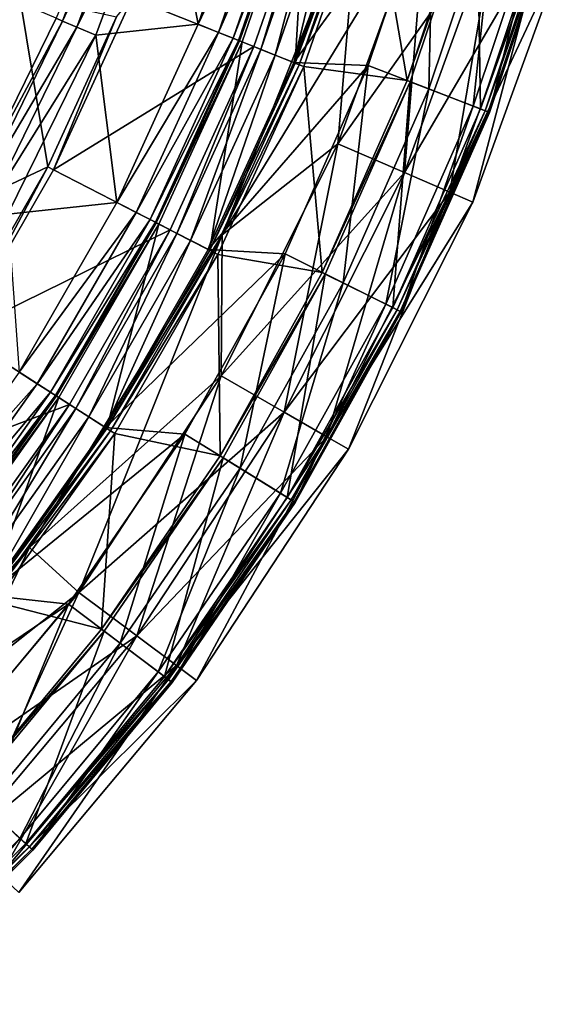
# Model space of a CAD drawing. Extents: x -55 to 55, y -147 to 0.
# Drawn here: x 40 to 53, y -133 to -110 of the extents above; entities that cross this region are included whole.
import ezdxf

# ---------------------------------------------------------------- set-up
doc = ezdxf.new("R2010")
doc.units = 0
doc.layers.add('L3', color=7, linetype='CONTINUOUS')
doc.layers.add('L6', color=7, linetype='CONTINUOUS')

msp = doc.modelspace()

# ---------------------------------------------------------------- linework, layer by layer
at = {"layer": 'L3', "color": 7}
for points in [[(44.64629, -114.8302, 12), (47.31831, -112.7311, 12), (47.80834, -106.9611, 12)], [(47.80834, -106.9611, 12), (47.80834, -106.9611, -12), (44.64629, -114.8302, -12)], [(47.80834, -106.9611, 12), (44.64629, -114.8302, -12), (44.64629, -114.8302, 12)], [(47.80834, -106.9611, -12), (49.36795, -107.0998, -12), (44.64629, -114.8302, -12)], [(47.80834, -106.9611, 12), (47.31831, -112.7311, 12), (49.36795, -107.0998, 12)], [(44.64629, -114.8302, -12), (49.36795, -107.0998, -12), (47.31831, -112.7311, -12)], [(49.36795, -107.0998, -12), (50.97267, -107.5802, -8.799442), (47.31831, -112.7311, -12)], [(48.85641, -113.3946, 8.799442), (49.36795, -107.0998, 12), (47.31831, -112.7311, 12)], [(50.97267, -107.5802, 8.799442), (49.36795, -107.0998, 12), (48.85641, -113.3946, 8.799442)], [(47.31831, -112.7311, -12), (50.97267, -107.5802, -8.799442), (48.85641, -113.3946, -8.799442)], [(50.97267, -107.5802, -8.799442), (52.06604, -107.9075, -5.372061), (48.85641, -113.3946, -8.799442)], [(49.90438, -113.8467, 5.372061), (50.97267, -107.5802, 8.799442), (48.85641, -113.3946, 8.799442)], [(52.06604, -107.9075, 5.372061), (50.97267, -107.5802, 8.799442), (49.90438, -113.8467, 5.372061)], [(48.85641, -113.3946, -8.799442), (52.06604, -107.9075, -5.372061), (49.90438, -113.8467, -5.372061)], [(52.06604, -107.9075, -5.372061), (52.61986, -108.0734, -1.806207), (49.90438, -113.8467, -5.372061)], [(50.43521, -114.0756, 1.806207), (52.06604, -107.9075, 5.372061), (49.90438, -113.8467, 5.372061)], [(52.61986, -108.0734, 1.806207), (52.06604, -107.9075, 5.372061), (50.43521, -114.0756, 1.806207)], [(49.90438, -113.8467, -5.372061), (52.61986, -108.0734, -1.806207), (50.43521, -114.0756, -1.806207)], [(52.61986, -108.0734, -1.806207), (52.61986, -108.0734, 1.806207), (50.43521, -114.0756, -1.806207)], [(50.43521, -114.0756, -1.806207), (52.61986, -108.0734, 1.806207), (50.43521, -114.0756, 1.806207)], [(47.31831, -112.7311, -12), (48.85641, -113.3946, -8.799442), (44.62877, -118.0864, -12)], [(46.07945, -118.924, 8.799442), (47.31831, -112.7311, 12), (44.62877, -118.0864, 12)], [(44.64629, -114.8302, 12), (44.62877, -118.0864, 12), (47.31831, -112.7311, 12)], [(44.64629, -114.8302, -12), (47.31831, -112.7311, -12), (44.62877, -118.0864, -12)], [(48.85641, -113.3946, 8.799442), (47.31831, -112.7311, 12), (46.07945, -118.924, 8.799442)], [(44.62877, -118.0864, -12), (48.85641, -113.3946, -8.799442), (46.07945, -118.924, -8.799442)], [(48.85641, -113.3946, -8.799442), (49.90438, -113.8467, -5.372061), (46.07945, -118.924, -8.799442)], [(47.06785, -119.4946, 5.372061), (48.85641, -113.3946, 8.799442), (46.07945, -118.924, 8.799442)], [(49.90438, -113.8467, 5.372061), (48.85641, -113.3946, 8.799442), (47.06785, -119.4946, 5.372061)], [(46.07945, -118.924, -8.799442), (49.90438, -113.8467, -5.372061), (47.06785, -119.4946, -5.372061)], [(49.90438, -113.8467, -5.372061), (50.43521, -114.0756, -1.806207), (47.06785, -119.4946, -5.372061)], [(47.56851, -119.7837, 1.806207), (49.90438, -113.8467, 5.372061), (47.06785, -119.4946, 5.372061)], [(50.43521, -114.0756, 1.806207), (49.90438, -113.8467, 5.372061), (47.56851, -119.7837, 1.806207)], [(47.06785, -119.4946, -5.372061), (50.43521, -114.0756, -1.806207), (47.56851, -119.7837, -1.806207)], [(50.43521, -114.0756, -1.806207), (50.43521, -114.0756, 1.806207), (47.56851, -119.7837, -1.806207)], [(47.56851, -119.7837, -1.806207), (50.43521, -114.0756, 1.806207), (47.56851, -119.7837, 1.806207)], [(40.19986, -122.0517, 12), (41.33571, -123.0933, 12), (44.64629, -114.8302, 12)], [(44.64629, -114.8302, 12), (44.64629, -114.8302, -12), (40.19986, -122.0517, -12)], [(44.64629, -114.8302, 12), (40.19986, -122.0517, -12), (40.19986, -122.0517, 12)], [(44.64629, -114.8302, -12), (44.62877, -118.0864, -12), (40.19986, -122.0517, -12)], [(44.64629, -114.8302, 12), (41.33571, -123.0933, 12), (44.62877, -118.0864, 12)], [(40.19986, -122.0517, -12), (44.62877, -118.0864, -12), (41.33571, -123.0933, -12)], [(44.62877, -118.0864, -12), (46.07945, -118.924, -8.799442), (41.33571, -123.0933, -12)], [(42.67934, -124.0936, 8.799442), (44.62877, -118.0864, 12), (41.33571, -123.0933, 12)], [(46.07945, -118.924, 8.799442), (44.62877, -118.0864, 12), (42.67934, -124.0936, 8.799442)], [(41.33571, -123.0933, -12), (46.07945, -118.924, -8.799442), (42.67934, -124.0936, -8.799442)], [(46.07945, -118.924, -8.799442), (47.06785, -119.4946, -5.372061), (42.67934, -124.0936, -8.799442)], [(43.59481, -124.7751, 5.372061), (46.07945, -118.924, 8.799442), (42.67934, -124.0936, 8.799442)], [(47.06785, -119.4946, 5.372061), (46.07945, -118.924, 8.799442), (43.59481, -124.7751, 5.372061)], [(42.67934, -124.0936, -8.799442), (47.06785, -119.4946, -5.372061), (43.59481, -124.7751, -5.372061)], [(47.06785, -119.4946, -5.372061), (47.56851, -119.7837, -1.806207), (43.59481, -124.7751, -5.372061)], [(44.05853, -125.1204, 1.806207), (47.06785, -119.4946, 5.372061), (43.59481, -124.7751, 5.372061)], [(47.56851, -119.7837, 1.806207), (47.06785, -119.4946, 5.372061), (44.05853, -125.1204, 1.806207)], [(43.59481, -124.7751, -5.372061), (47.56851, -119.7837, -1.806207), (44.05853, -125.1204, -1.806207)], [(47.56851, -119.7837, -1.806207), (47.56851, -119.7837, 1.806207), (44.05853, -125.1204, -1.806207)], [(44.05853, -125.1204, -1.806207), (47.56851, -119.7837, 1.806207), (44.05853, -125.1204, 1.806207)], [(34.59694, -128.4178, 12), (37.48365, -127.684, 12), (40.19986, -122.0517, 12)], [(40.19986, -122.0517, 12), (40.19986, -122.0517, -12), (34.59694, -128.4178, -12)], [(40.19986, -122.0517, 12), (34.59694, -128.4178, -12), (34.59694, -128.4178, 12)], [(40.19986, -122.0517, -12), (41.33571, -123.0933, -12), (34.59694, -128.4178, -12)], [(40.19986, -122.0517, 12), (37.48365, -127.684, 12), (41.33571, -123.0933, 12)], [(41.33571, -123.0933, -12), (37.48365, -127.684, -12), (34.59694, -128.4178, -12)], [(41.33571, -123.0933, -12), (42.67934, -124.0936, -8.799442), (37.48365, -127.684, -12)], [(38.70207, -128.8335, 8.799442), (41.33571, -123.0933, 12), (37.48365, -127.684, 12)], [(42.67934, -124.0936, 8.799442), (41.33571, -123.0933, 12), (38.70207, -128.8335, 8.799442)], [(37.48365, -127.684, -12), (42.67934, -124.0936, -8.799442), (38.70207, -128.8335, -8.799442)], [(42.67934, -124.0936, -8.799442), (43.59481, -124.7751, -5.372061), (38.70207, -128.8335, -8.799442)], [(39.53223, -129.6167, 5.372061), (42.67934, -124.0936, 8.799442), (38.70207, -128.8335, 8.799442)], [(43.59481, -124.7751, 5.372061), (42.67934, -124.0936, 8.799442), (39.53223, -129.6167, 5.372061)], [(38.70207, -128.8335, -8.799442), (43.59481, -124.7751, -5.372061), (39.53223, -129.6167, -5.372061)], [(43.59481, -124.7751, -5.372061), (44.05853, -125.1204, -1.806207), (39.53223, -129.6167, -5.372061)], [(39.95273, -130.0135, 1.806207), (43.59481, -124.7751, 5.372061), (39.53223, -129.6167, 5.372061)], [(44.05853, -125.1204, 1.806207), (43.59481, -124.7751, 5.372061), (39.95273, -130.0135, 1.806207)], [(39.53223, -129.6167, -5.372061), (44.05853, -125.1204, -1.806207), (39.95273, -130.0135, -1.806207)], [(44.05853, -125.1204, -1.806207), (44.05853, -125.1204, 1.806207), (39.95273, -130.0135, -1.806207)], [(39.95273, -130.0135, -1.806207), (44.05853, -125.1204, 1.806207), (39.95273, -130.0135, 1.806207)]]:
    msp.add_3dface(points, dxfattribs=at)
at = {"layer": 'L6', "color": 7}
for points in [[(42.53231, -105.6646, 15.55378), (40.8144, -109.8348, 15.09481), (40.96404, -109.8991, 15.55378)], [(42.8761, -105.7725, 15.88141), (42.53231, -105.6646, 15.55378), (40.96404, -109.8991, 15.55378)], [(42.8761, -105.7725, 15.88141), (40.96404, -109.8991, 15.55378), (41.29516, -110.0411, 15.88141)], [(43.32678, -105.9139, 16), (42.8761, -105.7725, 15.88141), (41.29516, -110.0411, 15.88141)], [(43.32678, -105.9139, 16), (41.29516, -110.0411, 15.88141), (41.72922, -110.2274, 16)], [(41.72922, -110.2274, 16), (44.09748, -109.974, 16), (43.32678, -105.9139, 16)], [(43.32678, -105.9139, 16), (44.09748, -109.974, 16), (45.57592, -105.7023, 16)], [(44.09748, -109.974, 16), (46.05566, -105.8432, 16.13397), (45.57592, -105.7023, 16)], [(44.09748, -109.974, 16), (44.56166, -110.1598, 16.13397), (46.05566, -105.8432, 16.13397)], [(44.56166, -110.1598, 16.13397), (46.40686, -105.9463, 16.5), (46.05566, -105.8432, 16.13397)], [(42.56833, -109.3618, -11.2404), (46.90266, -106.0919, 11.13419), (45.38118, -110.4879, 11.13419)], [(44.56166, -110.1598, 16.13397), (44.90147, -110.2958, 16.5), (46.40686, -105.9463, 16.5)], [(44.90147, -110.2958, 16.5), (46.53541, -105.984, 17), (46.40686, -105.9463, 16.5)], [(44.90147, -110.2958, 16.5), (45.02584, -110.3456, 17), (46.53541, -105.984, 17)], [(46.53541, -105.984, 25.37573), (46.53541, -105.984, 17), (45.02584, -110.3456, 25.37573)], [(45.02584, -110.3456, 25.37573), (46.53541, -105.984, 17), (45.02584, -110.3456, 17)], [(45.02584, -110.3456, 25.37573), (46.55732, -105.9905, 25.49054), (46.53541, -105.984, 25.37573)], [(45.02584, -110.3456, 25.37573), (45.04704, -110.3541, 25.49054), (46.55732, -105.9905, 25.49054)], [(45.04704, -110.3541, 25.49054), (46.61972, -106.0088, 25.58787), (46.55732, -105.9905, 25.49054)], [(45.04704, -110.3541, 25.49054), (45.10742, -110.3783, 25.58787), (46.61972, -106.0088, 25.58787)], [(45.10742, -110.3783, 25.58787), (46.33682, -110.8705, 26.91213), (46.61972, -106.0088, 25.58787)], [(46.90266, -106.0919, 11.13419), (45.54199, -110.5523, 11.5756), (45.38118, -110.4879, 11.13419)], [(46.90266, -106.0919, 11.13419), (47.06886, -106.1407, 11.5756), (45.54199, -110.5523, 11.5756)], [(47.06886, -106.1407, 11.5756), (45.8735, -110.685, 11.88758), (45.54199, -110.5523, 11.5756)], [(47.06886, -106.1407, 11.5756), (47.41148, -106.2413, 11.88758), (45.8735, -110.685, 11.88758)], [(46.61972, -106.0088, 25.58787), (46.33682, -110.8705, 26.91213), (47.89034, -106.3819, 26.91213)], [(47.41148, -106.2413, 11.88758), (46.30115, -110.8562, 12), (45.8735, -110.685, 11.88758)], [(47.41148, -106.2413, 11.88758), (47.85347, -106.371, 12), (46.30115, -110.8562, 12)], [(47.85347, -106.371, 12), (49.53402, -106.4136, 12), (46.30115, -110.8562, 12)], [(46.30115, -110.8562, 12), (49.53402, -106.4136, 12), (48.02232, -110.9239, 12)], [(47.98372, -106.4093, 26.97716), (47.89034, -106.3819, 26.91213), (46.33682, -110.8705, 26.91213)], [(47.98372, -106.4093, 26.97716), (46.33682, -110.8705, 26.91213), (46.42718, -110.9066, 26.97716)], [(48.09388, -106.4416, 27), (47.98372, -106.4093, 26.97716), (46.42718, -110.9066, 26.97716)], [(48.09388, -106.4416, 27), (46.42718, -110.9066, 26.97716), (46.53376, -110.9493, 27)], [(46.53376, -110.9493, 27), (48.91796, -111.2709, 27), (48.09388, -106.4416, 27)], [(49.42103, -111.4658, 12.40193), (48.02232, -110.9239, 12), (49.53402, -106.4136, 12)], [(48.09388, -106.4416, 27), (48.91796, -111.2709, 27), (50.45786, -106.6765, 27)], [(49.42103, -111.4658, 12.40193), (49.53402, -106.4136, 12), (50.97676, -106.8241, 12.40193)], [(50.53254, -106.6977, 26.98977), (50.45786, -106.6765, 27), (48.91796, -111.2709, 27)], [(50.53254, -106.6977, 26.98977), (48.91796, -111.2709, 27), (48.99037, -111.299, 26.98977)], [(48.99037, -111.299, 26.98977), (50.6124, -111.9273, 26.52368), (50.53254, -106.6977, 26.98977)], [(50.44495, -111.8625, 13.5), (49.42103, -111.4658, 12.40193), (50.97676, -106.8241, 12.40193)], [(50.44495, -111.8625, 13.5), (50.97676, -106.8241, 12.40193), (52.03292, -107.1246, 13.5)], [(50.53254, -106.6977, 26.98977), (50.6124, -111.9273, 26.52368), (52.20563, -107.1738, 26.52368)], [(50.81974, -112.0077, 15), (50.44495, -111.8625, 13.5), (52.03292, -107.1246, 13.5)], [(52.31642, -107.2053, 26.46372), (52.20563, -107.1738, 26.52368), (50.6124, -111.9273, 26.52368)], [(52.31642, -107.2053, 26.46372), (50.6124, -111.9273, 26.52368), (50.71981, -111.969, 26.46372)], [(52.39246, -107.2269, 26.36069), (52.31642, -107.2053, 26.46372), (50.71981, -111.969, 26.46372)], [(52.39246, -107.2269, 26.36069), (50.71981, -111.969, 26.46372), (50.79353, -111.9975, 26.36069)], [(52.4195, -107.2346, 26.23391), (52.39246, -107.2269, 26.36069), (50.79353, -111.9975, 26.36069)], [(52.4195, -107.2346, 26.23391), (50.79353, -111.9975, 26.36069), (50.81974, -112.0077, 26.23391)], [(50.81974, -112.0077, 15), (52.03292, -107.1246, 13.5), (52.4195, -107.2346, 15)], [(50.81974, -112.0077, 26.23391), (50.81974, -112.0077, 15), (52.4195, -107.2346, 26.23391)], [(52.4195, -107.2346, 26.23391), (50.81974, -112.0077, 15), (52.4195, -107.2346, 15)], [(39.0978, -109.0982, -4.519028), (38.83305, -113.8741, 15.09481), (40.8144, -109.8348, 15.09481)], [(39.96778, -109.3045, -52.02081), (40.62474, -113.2635, -12.76524), (37.0689, -114.9428, -52.02081)], [(39.96778, -109.3045, -52.02081), (42.20585, -109.8014, -12.76524), (40.62474, -113.2635, -12.76524)], [(42.56833, -109.3618, -11.2404), (45.38118, -110.4879, 11.13419), (40.75565, -113.331, -11.2404)], [(40.75565, -113.331, -11.2404), (42.20585, -109.8014, -12.76524), (42.56833, -109.3618, -11.2404)], [(40.96404, -109.8991, 15.55378), (40.8144, -109.8348, 15.09481), (38.83305, -113.8741, 15.09481)], [(40.96404, -109.8991, 15.55378), (38.83305, -113.8741, 15.09481), (38.97542, -113.9531, 15.55378)], [(41.29516, -110.0411, 15.88141), (40.96404, -109.8991, 15.55378), (38.97542, -113.9531, 15.55378)], [(40.75565, -113.331, -11.2404), (40.62474, -113.2635, -12.76524), (42.20585, -109.8014, -12.76524)], [(41.72922, -110.2274, 16), (42.21968, -114.0858, 16), (44.09748, -109.974, 16)], [(42.21968, -114.0858, 16), (44.56166, -110.1598, 16.13397), (44.09748, -109.974, 16)], [(41.29516, -110.0411, 15.88141), (38.97542, -113.9531, 15.55378), (39.29047, -114.128, 15.88141)], [(41.72922, -110.2274, 16), (41.29516, -110.0411, 15.88141), (39.29047, -114.128, 15.88141)], [(41.72922, -110.2274, 16), (39.29047, -114.128, 15.88141), (39.70345, -114.3572, 16)], [(39.70345, -114.3572, 16), (42.21968, -114.0858, 16), (41.72922, -110.2274, 16)], [(42.21968, -114.0858, 16), (42.6641, -114.3149, 16.13397), (44.56166, -110.1598, 16.13397)], [(42.6641, -114.3149, 16.13397), (44.90147, -110.2958, 16.5), (44.56166, -110.1598, 16.13397)], [(42.6641, -114.3149, 16.13397), (42.98944, -114.4826, 16.5), (44.90147, -110.2958, 16.5)], [(42.98944, -114.4826, 16.5), (45.02584, -110.3456, 17), (44.90147, -110.2958, 16.5)], [(42.98944, -114.4826, 16.5), (43.10852, -114.544, 17), (45.02584, -110.3456, 17)], [(45.02584, -110.3456, 25.37573), (45.02584, -110.3456, 17), (43.10852, -114.544, 25.37573)], [(43.10852, -114.544, 25.37573), (45.02584, -110.3456, 17), (43.10852, -114.544, 17)], [(43.10852, -114.544, 25.37573), (45.04704, -110.3541, 25.49054), (45.02584, -110.3456, 25.37573)], [(43.10852, -114.544, 25.37573), (43.12882, -114.5544, 25.49054), (45.04704, -110.3541, 25.49054)], [(43.12882, -114.5544, 25.49054), (45.10742, -110.3783, 25.58787), (45.04704, -110.3541, 25.49054)], [(43.12882, -114.5544, 25.49054), (43.18662, -114.5843, 25.58787), (45.10742, -110.3783, 25.58787)], [(43.18662, -114.5843, 25.58787), (44.36367, -115.1911, 26.91213), (45.10742, -110.3783, 25.58787)], [(45.10742, -110.3783, 25.58787), (44.36367, -115.1911, 26.91213), (46.33682, -110.8705, 26.91213)], [(40.75565, -113.331, -11.2404), (45.38118, -110.4879, 11.13419), (43.44872, -114.7194, 11.13419)], [(45.38118, -110.4879, 11.13419), (43.60269, -114.7987, 11.5756), (43.44872, -114.7194, 11.13419)], [(45.38118, -110.4879, 11.13419), (45.54199, -110.5523, 11.5756), (43.60269, -114.7987, 11.5756)], [(45.54199, -110.5523, 11.5756), (43.92008, -114.9624, 11.88758), (43.60269, -114.7987, 11.5756)], [(45.54199, -110.5523, 11.5756), (45.8735, -110.685, 11.88758), (43.92008, -114.9624, 11.88758)], [(45.8735, -110.685, 11.88758), (44.32952, -115.1735, 12), (43.92008, -114.9624, 11.88758)], [(45.8735, -110.685, 11.88758), (46.30115, -110.8562, 12), (44.32952, -115.1735, 12)], [(46.30115, -110.8562, 12), (48.02232, -110.9239, 12), (44.32952, -115.1735, 12)], [(46.42718, -110.9066, 26.97716), (46.33682, -110.8705, 26.91213), (44.36367, -115.1911, 26.91213)], [(46.42718, -110.9066, 26.97716), (44.36367, -115.1911, 26.91213), (44.45018, -115.2357, 26.97716)], [(46.53376, -110.9493, 27), (46.42718, -110.9066, 26.97716), (44.45018, -115.2357, 26.97716)], [(44.32952, -115.1735, 12), (48.02232, -110.9239, 12), (46.10091, -115.2755, 12)], [(46.53376, -110.9493, 27), (44.45018, -115.2357, 26.97716), (44.55222, -115.2883, 27)], [(44.55222, -115.2883, 27), (46.96072, -115.7037, 27), (46.53376, -110.9493, 27)], [(47.44365, -115.9441, 12.40193), (46.10091, -115.2755, 12), (48.02232, -110.9239, 12)], [(46.53376, -110.9493, 27), (46.96072, -115.7037, 27), (48.91796, -111.2709, 27)], [(47.44365, -115.9441, 12.40193), (48.02232, -110.9239, 12), (49.42103, -111.4658, 12.40193)], [(48.99037, -111.299, 26.98977), (48.91796, -111.2709, 27), (46.96072, -115.7037, 27)], [(48.99037, -111.299, 26.98977), (46.96072, -115.7037, 27), (47.03022, -115.7383, 26.98977)], [(47.03022, -115.7383, 26.98977), (48.58736, -116.5136, 26.52368), (48.99037, -111.299, 26.98977)], [(48.99037, -111.299, 26.98977), (48.58736, -116.5136, 26.52368), (50.6124, -111.9273, 26.52368)], [(48.42661, -116.4336, 13.5), (47.44365, -115.9441, 12.40193), (49.42103, -111.4658, 12.40193)], [(48.42661, -116.4336, 13.5), (49.42103, -111.4658, 12.40193), (50.44495, -111.8625, 13.5)], [(48.7864, -116.6127, 15), (48.42661, -116.4336, 13.5), (50.44495, -111.8625, 13.5)], [(50.71981, -111.969, 26.46372), (50.6124, -111.9273, 26.52368), (48.58736, -116.5136, 26.52368)], [(50.71981, -111.969, 26.46372), (48.58736, -116.5136, 26.52368), (48.69047, -116.565, 26.46372)], [(50.79353, -111.9975, 26.36069), (50.71981, -111.969, 26.46372), (48.69047, -116.565, 26.46372)], [(50.79353, -111.9975, 26.36069), (48.69047, -116.565, 26.46372), (48.76124, -116.6002, 26.36069)], [(50.81974, -112.0077, 26.23391), (50.79353, -111.9975, 26.36069), (48.76124, -116.6002, 26.36069)], [(50.81974, -112.0077, 26.23391), (48.76124, -116.6002, 26.36069), (48.7864, -116.6127, 26.23391)], [(48.7864, -116.6127, 15), (50.44495, -111.8625, 13.5), (50.81974, -112.0077, 15)], [(48.7864, -116.6127, 26.23391), (48.7864, -116.6127, 15), (50.81974, -112.0077, 26.23391)], [(50.81974, -112.0077, 26.23391), (48.7864, -116.6127, 15), (50.81974, -112.0077, 15)], [(37.0689, -114.9428, -52.02081), (40.62474, -113.2635, -12.76524), (38.44998, -117.0303, -12.76524)], [(38.57388, -117.1099, -11.2404), (38.44998, -117.0303, -12.76524), (40.62474, -113.2635, -12.76524)], [(38.57388, -117.1099, -11.2404), (40.62474, -113.2635, -12.76524), (40.75565, -113.331, -11.2404)], [(40.75565, -113.331, -11.2404), (43.44872, -114.7194, 11.13419), (38.57388, -117.1099, -11.2404)], [(39.70345, -114.3572, 16), (39.95954, -118.0004, 16), (42.21968, -114.0858, 16)], [(39.95954, -118.0004, 16), (42.6641, -114.3149, 16.13397), (42.21968, -114.0858, 16)], [(39.95954, -118.0004, 16), (40.38017, -118.2708, 16.13397), (42.6641, -114.3149, 16.13397)], [(40.38017, -118.2708, 16.13397), (42.98944, -114.4826, 16.5), (42.6641, -114.3149, 16.13397)], [(40.38017, -118.2708, 16.13397), (40.68809, -118.4686, 16.5), (42.98944, -114.4826, 16.5)], [(40.68809, -118.4686, 16.5), (43.10852, -114.544, 17), (42.98944, -114.4826, 16.5)], [(40.68809, -118.4686, 16.5), (40.80079, -118.5411, 17), (43.10852, -114.544, 17)], [(43.10852, -114.544, 25.37573), (43.10852, -114.544, 17), (40.80079, -118.5411, 25.37573)], [(40.80079, -118.5411, 25.37573), (43.10852, -114.544, 17), (40.80079, -118.5411, 17)], [(40.80079, -118.5411, 25.37573), (43.12882, -114.5544, 25.49054), (43.10852, -114.544, 25.37573)], [(40.80079, -118.5411, 25.37573), (40.82001, -118.5534, 25.49054), (43.12882, -114.5544, 25.49054)], [(40.82001, -118.5534, 25.49054), (43.18662, -114.5843, 25.58787), (43.12882, -114.5544, 25.49054)], [(38.57388, -117.1099, -11.2404), (43.44872, -114.7194, 11.13419), (41.12279, -118.748, 11.13419)], [(40.82001, -118.5534, 25.49054), (40.87472, -118.5886, 25.58787), (43.18662, -114.5843, 25.58787)], [(40.87472, -118.5886, 25.58787), (41.98876, -119.3045, 26.91213), (43.18662, -114.5843, 25.58787)], [(43.44872, -114.7194, 11.13419), (41.26851, -118.8417, 11.5756), (41.12279, -118.748, 11.13419)], [(43.44872, -114.7194, 11.13419), (43.60269, -114.7987, 11.5756), (41.26851, -118.8417, 11.5756)], [(43.18662, -114.5843, 25.58787), (41.98876, -119.3045, 26.91213), (44.36367, -115.1911, 26.91213)], [(43.60269, -114.7987, 11.5756), (41.56891, -119.0347, 11.88758), (41.26851, -118.8417, 11.5756)], [(43.60269, -114.7987, 11.5756), (43.92008, -114.9624, 11.88758), (41.56891, -119.0347, 11.88758)], [(43.92008, -114.9624, 11.88758), (41.95644, -119.2838, 12), (41.56891, -119.0347, 11.88758)], [(43.92008, -114.9624, 11.88758), (44.32952, -115.1735, 12), (41.95644, -119.2838, 12)], [(44.32952, -115.1735, 12), (46.10091, -115.2755, 12), (41.95644, -119.2838, 12)], [(44.45018, -115.2357, 26.97716), (44.36367, -115.1911, 26.91213), (41.98876, -119.3045, 26.91213)], [(44.45018, -115.2357, 26.97716), (41.98876, -119.3045, 26.91213), (42.07063, -119.3572, 26.97716)], [(44.55222, -115.2883, 27), (44.45018, -115.2357, 26.97716), (42.07063, -119.3572, 26.97716)], [(41.95644, -119.2838, 12), (46.10091, -115.2755, 12), (43.78618, -119.4313, 12)], [(44.55222, -115.2883, 27), (42.07063, -119.3572, 26.97716), (42.16721, -119.4192, 27)], [(42.16721, -119.4192, 27), (44.60282, -119.9369, 27), (44.55222, -115.2883, 27)], [(45.06151, -120.2209, 12.40193), (43.78618, -119.4313, 12), (46.10091, -115.2755, 12)], [(44.55222, -115.2883, 27), (44.60282, -119.9369, 27), (46.96072, -115.7037, 27)], [(45.06151, -120.2209, 12.40193), (46.10091, -115.2755, 12), (47.44365, -115.9441, 12.40193)], [(47.03022, -115.7383, 26.98977), (46.96072, -115.7037, 27), (44.60282, -119.9369, 27)], [(47.03022, -115.7383, 26.98977), (44.60282, -119.9369, 27), (44.66883, -119.9778, 26.98977)], [(44.66883, -119.9778, 26.98977), (46.14779, -120.8935, 26.52368), (47.03022, -115.7383, 26.98977)], [(47.03022, -115.7383, 26.98977), (46.14779, -120.8935, 26.52368), (48.58736, -116.5136, 26.52368)], [(45.99511, -120.799, 13.5), (45.06151, -120.2209, 12.40193), (47.44365, -115.9441, 12.40193)], [(45.99511, -120.799, 13.5), (47.44365, -115.9441, 12.40193), (48.42661, -116.4336, 13.5)], [(46.33683, -121.0105, 15), (45.99511, -120.799, 13.5), (48.42661, -116.4336, 13.5)], [(48.69047, -116.565, 26.46372), (48.58736, -116.5136, 26.52368), (46.14779, -120.8935, 26.52368)], [(48.69047, -116.565, 26.46372), (46.14779, -120.8935, 26.52368), (46.24572, -120.9541, 26.46372)], [(48.76124, -116.6002, 26.36069), (48.69047, -116.565, 26.46372), (46.24572, -120.9541, 26.46372)], [(46.33683, -121.0105, 15), (48.42661, -116.4336, 13.5), (48.7864, -116.6127, 15)], [(48.76124, -116.6002, 26.36069), (46.24572, -120.9541, 26.46372), (46.31294, -120.9958, 26.36069)], [(48.7864, -116.6127, 26.23391), (48.76124, -116.6002, 26.36069), (46.31294, -120.9958, 26.36069)], [(48.7864, -116.6127, 26.23391), (46.31294, -120.9958, 26.36069), (46.33683, -121.0105, 26.23391)], [(46.33683, -121.0105, 26.23391), (46.33683, -121.0105, 15), (48.7864, -116.6127, 26.23391)], [(48.7864, -116.6127, 26.23391), (46.33683, -121.0105, 15), (48.7864, -116.6127, 15)], [(38.57388, -117.1099, -11.2404), (41.12279, -118.748, 11.13419), (36.04278, -120.6644, -11.2404)], [(37.33752, -121.6826, 16), (40.38017, -118.2708, 16.13397), (39.95954, -118.0004, 16)], [(37.33752, -121.6826, 16), (37.73055, -121.9916, 16.13397), (40.38017, -118.2708, 16.13397)], [(37.73055, -121.9916, 16.13397), (40.68809, -118.4686, 16.5), (40.38017, -118.2708, 16.13397)], [(37.73055, -121.9916, 16.13397), (38.01826, -122.2179, 16.5), (40.68809, -118.4686, 16.5)], [(38.01826, -122.2179, 16.5), (40.80079, -118.5411, 17), (40.68809, -118.4686, 16.5)], [(38.01826, -122.2179, 16.5), (38.12357, -122.3007, 17), (40.80079, -118.5411, 17)], [(40.80079, -118.5411, 25.37573), (40.80079, -118.5411, 17), (38.12357, -122.3007, 25.37573)], [(38.12357, -122.3007, 25.37573), (40.80079, -118.5411, 17), (38.12357, -122.3007, 17)], [(38.12357, -122.3007, 25.37573), (40.82001, -118.5534, 25.49054), (40.80079, -118.5411, 25.37573)], [(38.12357, -122.3007, 25.37573), (38.14153, -122.3148, 25.49054), (40.82001, -118.5534, 25.49054)], [(38.14153, -122.3148, 25.49054), (40.87472, -118.5886, 25.58787), (40.82001, -118.5534, 25.49054)], [(38.14153, -122.3148, 25.49054), (38.19264, -122.355, 25.58787), (40.87472, -118.5886, 25.58787)], [(38.19264, -122.355, 25.58787), (39.23359, -123.1736, 26.91213), (40.87472, -118.5886, 25.58787)], [(40.87472, -118.5886, 25.58787), (39.23359, -123.1736, 26.91213), (41.98876, -119.3045, 26.91213)], [(36.04278, -120.6644, -11.2404), (41.12279, -118.748, 11.13419), (38.42444, -122.5373, 11.13419)], [(41.12279, -118.748, 11.13419), (38.5606, -122.6444, 11.5756), (38.42444, -122.5373, 11.13419)], [(41.12279, -118.748, 11.13419), (41.26851, -118.8417, 11.5756), (38.5606, -122.6444, 11.5756)], [(41.26851, -118.8417, 11.5756), (38.84128, -122.8651, 11.88758), (38.5606, -122.6444, 11.5756)], [(41.26851, -118.8417, 11.5756), (41.56891, -119.0347, 11.88758), (38.84128, -122.8651, 11.88758)], [(41.56891, -119.0347, 11.88758), (39.20338, -123.1499, 12), (38.84128, -122.8651, 11.88758)], [(41.56891, -119.0347, 11.88758), (41.95644, -119.2838, 12), (39.20338, -123.1499, 12)], [(41.95644, -119.2838, 12), (43.78618, -119.4313, 12), (39.20338, -123.1499, 12)], [(42.07063, -119.3572, 26.97716), (41.98876, -119.3045, 26.91213), (39.23359, -123.1736, 26.91213)], [(39.20338, -123.1499, 12), (43.78618, -119.4313, 12), (41.09789, -123.3557, 12)], [(42.07063, -119.3572, 26.97716), (39.23359, -123.1736, 26.91213), (39.31009, -123.2338, 26.97716)], [(42.16721, -119.4192, 27), (42.07063, -119.3572, 26.97716), (39.31009, -123.2338, 26.97716)], [(42.16721, -119.4192, 27), (39.31009, -123.2338, 26.97716), (39.40033, -123.3048, 27)], [(39.40033, -123.3048, 27), (41.86439, -123.9345, 27), (42.16721, -119.4192, 27)], [(42.29491, -124.2596, 12.40193), (41.09789, -123.3557, 12), (43.78618, -119.4313, 12)], [(42.16721, -119.4192, 27), (41.86439, -123.9345, 27), (44.60282, -119.9369, 27)], [(42.29491, -124.2596, 12.40193), (43.78618, -119.4313, 12), (45.06151, -120.2209, 12.40193)], [(44.66883, -119.9778, 26.98977), (44.60282, -119.9369, 27), (41.86439, -123.9345, 27)], [(44.66883, -119.9778, 26.98977), (41.86439, -123.9345, 27), (41.92635, -123.9813, 26.98977)], [(41.92635, -123.9813, 26.98977), (43.3145, -125.0296, 26.52368), (44.66883, -119.9778, 26.98977)], [(44.66883, -119.9778, 26.98977), (43.3145, -125.0296, 26.52368), (46.14779, -120.8935, 26.52368)], [(43.1712, -124.9214, 13.5), (42.29491, -124.2596, 12.40193), (45.06151, -120.2209, 12.40193)], [(43.1712, -124.9214, 13.5), (45.06151, -120.2209, 12.40193), (45.99511, -120.799, 13.5)], [(43.49194, -125.1636, 15), (43.1712, -124.9214, 13.5), (45.99511, -120.799, 13.5)], [(46.24572, -120.9541, 26.46372), (46.14779, -120.8935, 26.52368), (43.3145, -125.0296, 26.52368)], [(43.49194, -125.1636, 15), (45.99511, -120.799, 13.5), (46.33683, -121.0105, 15)], [(46.24572, -120.9541, 26.46372), (43.3145, -125.0296, 26.52368), (43.40642, -125.099, 26.46372)], [(46.31294, -120.9958, 26.36069), (46.24572, -120.9541, 26.46372), (43.40642, -125.099, 26.46372)], [(46.31294, -120.9958, 26.36069), (43.40642, -125.099, 26.46372), (43.46951, -125.1467, 26.36069)], [(46.33683, -121.0105, 26.23391), (46.31294, -120.9958, 26.36069), (43.46951, -125.1467, 26.36069)], [(46.33683, -121.0105, 26.23391), (43.46951, -125.1467, 26.36069), (43.49194, -125.1636, 26.23391)], [(43.49194, -125.1636, 26.23391), (43.49194, -125.1636, 15), (46.33683, -121.0105, 26.23391)], [(46.33683, -121.0105, 26.23391), (43.49194, -125.1636, 15), (46.33683, -121.0105, 15)], [(39.20338, -123.1499, 12), (41.09789, -123.3557, 12), (36.0953, -126.7368, 12)], [(36.0953, -126.7368, 12), (41.09789, -123.3557, 12), (38.05896, -127.0153, 12)], [(39.16747, -128.0259, 12.40193), (38.05896, -127.0153, 12), (41.09789, -123.3557, 12)], [(39.40033, -123.3048, 27), (38.76878, -127.6624, 27), (41.86439, -123.9345, 27)], [(39.16747, -128.0259, 12.40193), (41.09789, -123.3557, 12), (42.29491, -124.2596, 12.40193)], [(41.92635, -123.9813, 26.98977), (41.86439, -123.9345, 27), (38.76878, -127.6624, 27)], [(41.92635, -123.9813, 26.98977), (38.76878, -127.6624, 27), (38.82616, -127.7147, 26.98977)], [(38.82616, -127.7147, 26.98977), (40.11166, -128.8866, 26.52368), (41.92635, -123.9813, 26.98977)], [(41.92635, -123.9813, 26.98977), (40.11166, -128.8866, 26.52368), (43.3145, -125.0296, 26.52368)], [(39.97896, -128.7656, 13.5), (39.16747, -128.0259, 12.40193), (42.29491, -124.2596, 12.40193)], [(39.97896, -128.7656, 13.5), (42.29491, -124.2596, 12.40193), (43.1712, -124.9214, 13.5)], [(40.27599, -129.0364, 15), (39.97896, -128.7656, 13.5), (43.1712, -124.9214, 13.5)], [(40.27599, -129.0364, 15), (43.1712, -124.9214, 13.5), (43.49194, -125.1636, 15)], [(43.40642, -125.099, 26.46372), (43.3145, -125.0296, 26.52368), (40.11166, -128.8866, 26.52368)], [(43.40642, -125.099, 26.46372), (40.11166, -128.8866, 26.52368), (40.19679, -128.9642, 26.46372)], [(43.46951, -125.1467, 26.36069), (43.40642, -125.099, 26.46372), (40.19679, -128.9642, 26.46372)], [(43.46951, -125.1467, 26.36069), (40.19679, -128.9642, 26.46372), (40.25522, -129.0175, 26.36069)], [(43.49194, -125.1636, 26.23391), (43.46951, -125.1467, 26.36069), (40.25522, -129.0175, 26.36069)], [(43.49194, -125.1636, 26.23391), (40.25522, -129.0175, 26.36069), (40.27599, -129.0364, 26.23391)], [(40.27599, -129.0364, 26.23391), (40.27599, -129.0364, 15), (43.49194, -125.1636, 26.23391)], [(43.49194, -125.1636, 26.23391), (40.27599, -129.0364, 15), (43.49194, -125.1636, 15)], [(38.82616, -127.7147, 26.98977), (36.56662, -132.4317, 26.52368), (40.11166, -128.8866, 26.52368)], [(36.44564, -132.299, 13.5), (39.16747, -128.0259, 12.40193), (39.97896, -128.7656, 13.5)], [(36.71641, -132.596, 15), (36.44564, -132.299, 13.5), (39.97896, -128.7656, 13.5)], [(36.71641, -132.596, 15), (39.97896, -128.7656, 13.5), (40.27599, -129.0364, 15)], [(40.19679, -128.9642, 26.46372), (40.11166, -128.8866, 26.52368), (36.56662, -132.4317, 26.52368)], [(40.19679, -128.9642, 26.46372), (36.56662, -132.4317, 26.52368), (36.64422, -132.5168, 26.46372)], [(40.25522, -129.0175, 26.36069), (40.19679, -128.9642, 26.46372), (36.64422, -132.5168, 26.46372)], [(40.25522, -129.0175, 26.36069), (36.64422, -132.5168, 26.46372), (36.69748, -132.5752, 26.36069)], [(40.27599, -129.0364, 26.23391), (40.25522, -129.0175, 26.36069), (36.69748, -132.5752, 26.36069)], [(40.27599, -129.0364, 26.23391), (36.69748, -132.5752, 26.36069), (36.71641, -132.596, 26.23391)], [(36.71641, -132.596, 26.23391), (36.71641, -132.596, 15), (40.27599, -129.0364, 26.23391)], [(40.27599, -129.0364, 26.23391), (36.71641, -132.596, 15), (40.27599, -129.0364, 15)]]:
    msp.add_3dface(points, dxfattribs=at)

doc.saveas('drawing.dxf')
